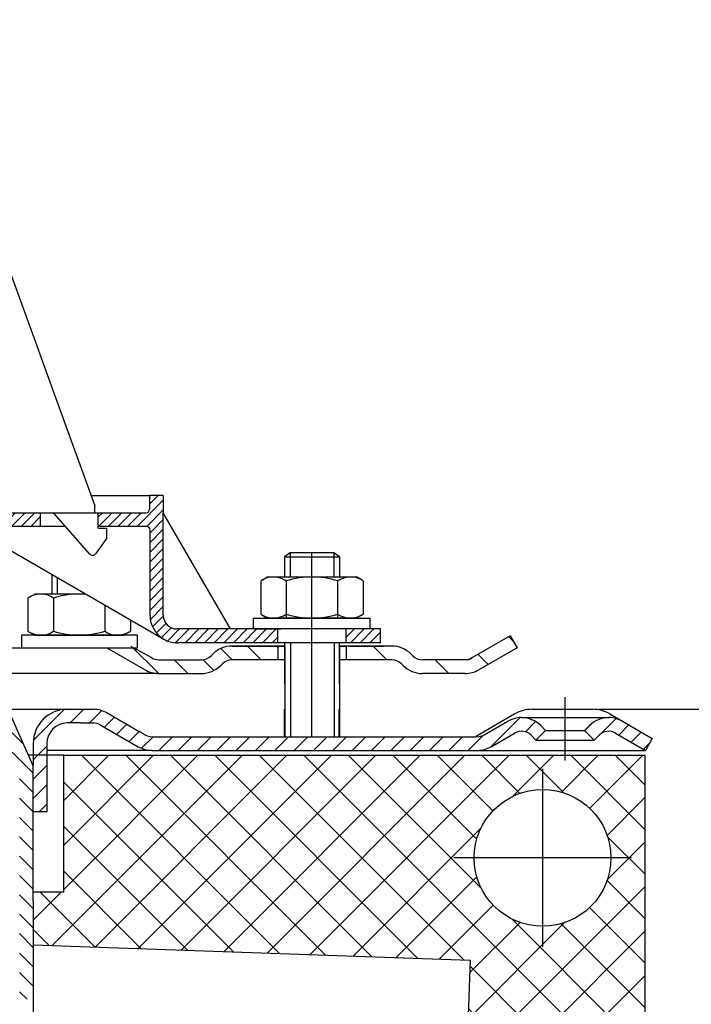
# Model space of a CAD drawing. Extents: x -18889 to -13529, y -8119 to -913.
# Drawn here: x -14182 to -14084, y -6451 to -6307 of the extents above; entities that cross this region are included whole.
import ezdxf

# ---------------------------------------------------------------- set-up
doc = ezdxf.new("R2010")
doc.units = 0
doc.header["$LTSCALE"] = 5
for name, pattern in [('AM_DIN_G_W050', [13.75, 9.75, -1.5, 1, -1.5]), ('AM_DIN_G_W050x2', [6.875, 4.75, -0.875, 0.375, -0.875]), ('STRICHPUNKT', [25.399999999999995, 12.7, -6.349999999999998, 0, -6.349999999999998])]:
    doc.linetypes.add(name, pattern=pattern)
doc.layers.get('0').update_dxf_attribs({"linetype": 'CONTINUOUS'})
doc.layers.get('DEFPOINTS').update_dxf_attribs({"linetype": 'CONTINUOUS'})
for name, color, linetype, lineweight in [('AM_5', 3, 'CONTINUOUS', 25), ('AM_7', 4, 'AM_DIN_G_W050', 25), ('AM_8', 1, 'CONTINUOUS', 25)]:
    doc.layers.add(name, color=color, linetype=linetype, lineweight=lineweight)
doc.layers.add('P-0000', color=7, linetype='CONTINUOUS')
doc.styles.get("Standard").update_dxf_attribs({"font": 'geniso.shx'})
doc.dimstyles.new('AM_DIN$0', dxfattribs={"dimtxt": 3.5, "dimasz": 3.5, "dimexe": 1, "dimexo": 1, "dimgap": 1.5, "dimtad": 1, "dimdsep": 46, "dimtxsty": 'Standard', "dimcen": 0, "dimclrd": 256, "dimclre": 256, "dimclrt": 2, "dimadec": 0, "dimazin": 2, "dimtp": 0.1, "dimtm": 0.1, "dimtfac": 0.71, "dimtdec": 3, "dimtmove": 0, "dimatfit": 3, "dimfxl": 1, "dimlwd": -1, "dimlwe": -1, "dimarcsym": 0})
pattern_1 = [(45, (-14085.18937596347, -6280.402853168815), (-1.414213562373094, 1.414213562373094), [])]
pattern_2 = [(45, (-16848.67745792859, -7531.553102598824), (-0.7071067811865475, 0.7071067811865476), [])]

# ---------------------------------------------------------------- blocks, each defined once
blk = doc.blocks.new('*D842')
at = {"layer": 'AM_5'}
for p, q in [((-14097.57261317014, -6407.80176178301), (-13958.56114700786, -6407.80176178301)), ((-13959.56114700786, -6412.80176178301), (-13959.56114700786, -6527.184669227403)), ((-14024.88407240453, -6532.184669227403), (-13958.56114700786, -6532.184669227403))]:
    blk.add_line(p, q, dxfattribs=at)
at = {"layer": 'AM_5', "ltscale": 50}
for points in [[(-13958.72781367453, -6412.80176178301), (-13960.3944803412, -6412.80176178301), (-13959.56114700786, -6407.80176178301)], [(-13960.3944803412, -6527.184669227403), (-13958.72781367453, -6527.184669227403), (-13959.56114700786, -6532.184669227403)]]:
    blk.add_solid(points, dxfattribs=at)
at = {"layer": 'DEFPOINTS', "color": 0, "ltscale": 50}
for p in [(-14098.57261317014, -6407.80176178301), (-14025.88407240453, -6532.184669227403), (-13959.56114700786, -6532.184669227403)]:
    blk.add_point(p, dxfattribs=at)
at = {"layer": 'AM_5', "color": 2, "ltscale": 50, "insert": (-13966.06114700786, -6471.706172784676), "char_height": 10, "attachment_point": 5, "rotation": 90}
blk.add_mtext('124.4', dxfattribs=at)

msp = doc.modelspace()

# ---------------------------------------------------------------- hatches: boundary and pattern name
at = {"layer": 'AM_8'}
h = msp.add_hatch(dxfattribs=at)
h.set_pattern_fill('_U', color=256, scale=4.599999999999996, angle=45, style=0, double=1, pattern_type=0)
h.set_pattern_definition([(45, (-15963.55292469241, -7180.915229238713), (-3.252691193458116, 3.252691193458118), []), (135, (-15963.55292469241, -7180.915229238713), (-3.252691193458118, -3.252691193458116), [])])
h.paths.add_polyline_path([(-14117.1167406365, -6462.458219554086), (-14090.88407240453, -6463.374284514568), (-14090.88407240453, -6414.51481921044), (-14175.92366864829, -6414.51481921044), (-14175.92366864829, -6434.51481921044), (-14180.42366864829, -6434.51481921044), (-14180.42366864829, -6442.236521116377), (-14116.48854969585, -6444.469184667742)])
edge = h.paths.add_edge_path(flags=16)
edge.add_arc((-14105.88407240453, -6429.51481921044), 9.999999999999773, -168.54084409738232, 180.0000000000007, ccw=False)
edge.add_arc((-14105.88407240453, -6429.51481921044), 9.999999999999783, 180.0000000000007, 191.4591559026176, ccw=False)
at = {"layer": 'P-0000', "linetype": 'Continuous'}
h = msp.add_hatch(dxfattribs=at)
h.set_pattern_fill('_U', color=1, angle=44.99999999999999, style=0, pattern_type=0)
h.set_pattern_definition(pattern_2)
edge = h.paths.add_edge_path()
edge.add_line((-14190.85788654796, -6379.070345819582), (-14179.35788654795, -6379.070345819582))
edge.add_line((-14179.35788654795, -6379.070345819582), (-14179.35788654795, -6381.070345819583))
edge.add_line((-14179.35788654795, -6381.070345819584), (-14189.80386754202, -6381.070345819584))
edge.add_line((-14189.80386754202, -6381.070345819584), (-14195.35788654796, -6381.070345819584))
edge.add_line((-14195.35788654796, -6381.070345819584), (-14195.35788654796, -6379.070345819583))
edge.add_line((-14195.35788654796, -6379.070345819582), (-14193.85788654796, -6379.070345819582))
edge.add_arc((-14193.85788654796, -6378.570345819582), 0.5, -90.00000000000001, 0)
edge.add_line((-14193.35788654796, -6378.570345819582), (-14193.35788654796, -6376.570345819583))
edge.add_line((-14193.35788654796, -6376.570345819584), (-14191.35788654796, -6376.570345819584))
edge.add_line((-14191.35788654796, -6376.570345819584), (-14191.35788654796, -6378.570345819583))
edge.add_arc((-14190.85788654796, -6378.570345819582), 0.5, 180, 270)
h = msp.add_hatch(dxfattribs=at)
h.set_pattern_fill('_U', color=1, angle=44.99999999999999, style=0, pattern_type=0)
h.set_pattern_definition(pattern_2)
edge = h.paths.add_edge_path()
edge.add_line((-14171.35788654795, -6379.070345819582), (-14171.35788654795, -6379.119517402565))
edge.add_line((-14171.35788654795, -6379.119517402565), (-14170.85788654795, -6379.119517402565))
edge.add_line((-14170.85788654795, -6379.119517402565), (-14170.85788654795, -6381.070345819583))
edge.add_line((-14170.85788654795, -6381.070345819584), (-14163.79699537964, -6381.070345819584))
edge.add_arc((-14163.79699537964, -6381.570345819582), 0.5, 0, 90, ccw=False)
edge.add_line((-14163.29699537964, -6381.570345819582), (-14163.29699537964, -6394.064694521154))
edge.add_arc((-14159.29699537964, -6394.064694521154), 4.000000000000068, 180, 270)
edge.add_line((-14159.29699537964, -6398.064694521153), (-14144.60788654796, -6398.064694521153))
edge.add_line((-14144.60788654796, -6398.064694521153), (-14144.60788654796, -6396.064694521153))
edge.add_line((-14144.60788654796, -6396.064694521153), (-14159.35788654795, -6396.064694521153))
edge.add_arc((-14159.35788654795, -6394.064694521154), 1.999999999999999, 180, 270, ccw=False)
edge.add_line((-14161.35788654795, -6394.064694521154), (-14161.35788654795, -6376.570345819584))
edge.add_line((-14161.35788654795, -6376.570345819584), (-14163.35788654795, -6376.570345819584))
edge.add_line((-14163.35788654795, -6376.570345819584), (-14163.35788654795, -6378.570345819583))
edge.add_arc((-14163.85788654795, -6378.570345819582), 0.5, -90, 0, ccw=False)
edge.add_line((-14163.85788654795, -6379.070345819582), (-14171.35788654795, -6379.070345819582))
h = msp.add_hatch(dxfattribs=at)
h.set_pattern_fill('_U', color=1, angle=44.99999999999999, style=0, pattern_type=0)
h.set_pattern_definition([(45, (-14522.70907190427, -6570.408716295374), (-0.7071067811865475, 0.7071067811865476), [])])
h.paths.add_polyline_path([(-14129.60788654796, -6398.064694521153), (-14134.60788654796, -6398.064694521153), (-14134.60788654796, -6396.064694521153), (-14129.60788654796, -6396.064694521153)])
h = msp.add_hatch(dxfattribs=at)
h.set_pattern_fill('_U', color=3, scale=3, angle=44.99999999999999, style=0, pattern_type=0)
h.set_pattern_definition([(135, (-14196.59221577078, -6261.938729026778), (2.121320343559641, 2.121320343559641), [])])
edge = h.paths.add_edge_path()
edge.add_line((-14168.62534378567, -6397.064694521154), (-14163.02726757432, -6400.296745328722))
edge.add_line((-14163.02726757432, -6400.296745328721), (-14162.56316595918, -6400.564694521153))
edge.add_line((-14162.56316595918, -6400.564694521154), (-14162.02726757432, -6400.564694521154))
edge.add_line((-14162.02726757432, -6400.564694521154), (-14155.78219803517, -6400.564694521154))
edge.add_line((-14155.78219803517, -6400.564694521154), (-14154.95377091042, -6400.564694521154))
edge.add_line((-14154.95377091042, -6400.564694521154), (-14154.36798447279, -6399.978908083526))
edge.add_line((-14154.36798447279, -6399.978908083526), (-14154.12534378567, -6399.736267396406))
edge.add_arc((-14151.29691666093, -6402.564694521153), 4.000000000000614, 450, 495.0000000000008, ccw=False)
edge.add_line((-14151.29691666093, -6398.564694521154), (-14144.62534378567, -6398.564694521154))
edge.add_line((-14144.62534378567, -6398.564694521154), (-14144.62534378567, -6400.564694521153))
edge.add_line((-14144.62534378567, -6400.564694521154), (-14151.29691666093, -6400.564694521154))
edge.add_line((-14151.29691666093, -6400.564694521154), (-14152.12534378567, -6400.564694521154))
edge.add_line((-14152.12534378567, -6400.564694521154), (-14152.7111302233, -6401.15048095878))
edge.add_line((-14152.7111302233, -6401.15048095878), (-14152.95377091042, -6401.393121645898))
edge.add_arc((-14155.78219803517, -6398.564694521154), 3.999999999999424, 270, 315.0000000000178, ccw=False)
edge.add_line((-14155.78219803517, -6402.564694521153), (-14162.02726757432, -6402.564694521153))
edge.add_arc((-14162.02726757432, -6398.564694521154), 4, 240.0000000000035, 270, ccw=False)
edge.add_line((-14164.02726757432, -6402.028796136291), (-14169.62534378567, -6398.796745328722))
edge.add_line((-14169.62534378567, -6398.796745328722), (-14168.62534378567, -6397.064694521154))
h = msp.add_hatch(dxfattribs=at)
h.set_pattern_fill('_U', color=3, scale=5, angle=44.99999999999999, style=0, pattern_type=0)
h.set_pattern_definition([(135, (-14196.59221577078, -6261.938729026778), (3.535533905932736, 3.535533905932738), [])])
edge = h.paths.add_edge_path()
edge.add_arc((-14123.46848953618, -6398.564694521154), 2, 224.9999999999649, 270, ccw=False)
edge.add_line((-14124.88270309855, -6399.978908083526), (-14125.12534378567, -6399.736267396406))
edge.add_arc((-14127.95377091042, -6402.564694521153), 4, 404.9999999999991, 449.9999999999739)
edge.add_line((-14127.95377091042, -6398.564694521154), (-14130.39137362364, -6398.564694521154))
edge.add_line((-14130.39137362364, -6398.564694521154), (-14131.8017021525, -6398.564694521154))
edge.add_line((-14131.8017021525, -6398.564694521154), (-14134.62534378567, -6398.564694521154))
edge.add_line((-14134.62534378567, -6398.564694521154), (-14134.62534378567, -6400.564694521153))
edge.add_line((-14134.62534378567, -6400.564694521154), (-14127.95377091042, -6400.564694521154))
edge.add_line((-14127.95377091042, -6400.564694521154), (-14127.12534378567, -6400.564694521154))
edge.add_line((-14127.12534378567, -6400.564694521154), (-14126.53955734805, -6401.15048095878))
edge.add_line((-14126.53955734805, -6401.15048095878), (-14126.29691666092, -6401.393121645898))
edge.add_arc((-14123.46848953618, -6398.564694521154), 4, 224.9999999999821, 270)
edge.add_line((-14123.46848953618, -6402.564694521153), (-14117.22341999703, -6402.564694521153))
edge.add_arc((-14117.22341999703, -6398.564694521154), 4.000000000000401, 270, 299.9999999999967)
edge.add_line((-14115.22341999703, -6402.028796136291), (-14109.62534378567, -6398.796745328722))
edge.add_line((-14109.62534378567, -6398.796745328722), (-14110.62534378567, -6397.064694521154))
edge.add_line((-14110.62534378567, -6397.064694521154), (-14116.22341999703, -6400.296745328722))
edge.add_arc((-14117.22341999703, -6398.564694521154), 1.999999999999425, 270, 300.00000000000955, ccw=False)
edge.add_line((-14117.22341999703, -6400.564694521154), (-14123.46848953618, -6400.564694521154))
h = msp.add_hatch(dxfattribs=at)
h.set_pattern_fill('_U', color=3, scale=2, angle=135, style=0, pattern_type=0)
h.set_pattern_definition([(135, (-14085.18937596347, -6280.402853168815), (-1.414213562373094, -1.414213562373094), [])])
h.paths.add_polyline_path([(-14180.38407240453, -6450.186959788275), (-14182.38407240453, -6450.167076564848), (-14182.38407240453, -6416.476363777823), (-14185.88407240453, -6408.615235069163), (-14184.05698148924, -6407.80176178301), (-14180.38407240453, -6416.051250654486)])
h = msp.add_hatch(dxfattribs=at)
h.set_pattern_fill('_U', color=3, scale=2, angle=45, style=0, pattern_type=0)
h.set_pattern_definition(pattern_1)
edge = h.paths.add_edge_path()
edge.add_line((-14178.38407240453, -6412.80176178301), (-14178.38407240453, -6413.80176178301))
edge.add_line((-14178.38407240453, -6413.80176178301), (-14178.38407240453, -6422.80176178301))
edge.add_line((-14178.38407240453, -6422.80176178301), (-14180.38407240453, -6422.80176178301))
edge.add_line((-14180.38407240453, -6422.80176178301), (-14180.38407240453, -6412.80176178301))
edge.add_arc((-14175.38407240453, -6412.80176178301), 5, 90.00000000000102, 180, ccw=False)
edge.add_line((-14175.38407240453, -6407.80176178301), (-14171.56235913229, -6407.80176178301))
edge.add_arc((-14171.56235913229, -6411.80176178301), 4.000000000000389, 60.00000000000318, 90, ccw=False)
edge.add_line((-14169.56235913229, -6408.337660167871), (-14164.88617152164, -6411.037458343663))
edge.add_line((-14164.88617152164, -6411.037458343664), (-14164.02646074743, -6411.533812590578))
edge.add_arc((-14163.02646074743, -6409.80176178301), 1.999999999999324, 239.9999999999888, 270)
edge.add_line((-14163.02646074743, -6411.80176178301), (-14143.59056236257, -6411.80176178301))
edge.add_line((-14143.59056236257, -6411.80176178301), (-14115.41235913229, -6411.80176178301))
edge.add_line((-14115.41235913229, -6411.80176178301), (-14114.41235913229, -6411.533812590578))
edge.add_line((-14114.41235913229, -6411.533812590577), (-14110.97510412266, -6409.549312485494))
edge.add_arc((-14108.97510412266, -6413.01341410063), 4, 90, 120.00000000001049, ccw=False)
edge.add_arc((-14108.97510412266, -6413.01341410063), 4.000000000000635, 44.999999999998806, 90, ccw=False)
edge.add_line((-14106.14667699791, -6410.184986975884), (-14105.44411575316, -6410.887548220637))
edge.add_line((-14105.44411575316, -6410.887548220636), (-14106.85832931553, -6412.301761783009))
edge.add_line((-14106.85832931553, -6412.30176178301), (-14107.56089056029, -6411.599200538258))
edge.add_arc((-14108.97510412266, -6413.01341410063), 2.000000000000285, 44.99999999999576, 120.0000000000099)
edge.add_line((-14109.97510412266, -6411.281363293062), (-14113.41235913229, -6413.265863398147))
edge.add_arc((-14115.41235913229, -6409.80176178301), 4, 270, 299.9999999999983, ccw=False)
edge.add_line((-14115.41235913229, -6413.80176178301), (-14163.02646074743, -6413.80176178301))
edge.add_arc((-14163.02646074743, -6409.80176178301), 4.000000000000205, 240.0000000000017, 270, ccw=False)
edge.add_line((-14165.02646074743, -6413.265863398147), (-14170.56235913229, -6410.069710975439))
edge.add_arc((-14171.56235913229, -6411.80176178301), 2.000000000001048, 60.00000000001737, 90)
edge.add_line((-14171.56235913229, -6409.80176178301), (-14173.44628093505, -6409.80176178301))
edge.add_line((-14173.44628093505, -6409.80176178301), (-14175.38407240453, -6409.80176178301))
edge.add_arc((-14175.38407240453, -6412.80176178301), 3, 90, 180)
h = msp.add_hatch(dxfattribs=at)
h.set_pattern_fill('_U', color=3, scale=2, angle=45, style=0, pattern_type=0)
h.set_pattern_definition(pattern_1)
edge = h.paths.add_edge_path()
edge.add_line((-14089.84056236257, -6412.069710975439), (-14090.84056236257, -6413.801761783009))
edge.add_line((-14090.84056236257, -6413.80176178301), (-14095.20602060248, -6411.281363293063))
edge.add_arc((-14096.20602060248, -6413.01341410063), 1.999999999999401, 59.99999999999009, 135.0000000000022)
edge.add_line((-14097.62023416485, -6411.599200538258), (-14098.3227954096, -6412.30176178301))
edge.add_line((-14098.3227954096, -6412.30176178301), (-14099.73700897198, -6410.887548220637))
edge.add_line((-14099.73700897198, -6410.887548220636), (-14099.03444772722, -6410.184986975883))
edge.add_arc((-14096.20602060248, -6413.01341410063), 4, 90, 135.0000000000013, ccw=False)
edge.add_arc((-14096.20602060248, -6413.01341410063), 3.999999999998728, 59.99999999998931, 90, ccw=False)
edge.add_line((-14094.20602060248, -6409.549312485494), (-14089.84056236257, -6412.069710975439))

# ---------------------------------------------------------------- linework, layer by layer
for p, q in [((-14110.62534378567, -6397.064694521154), (-14109.62534378567, -6398.796745328722)), ((-14163.02726757432, -6400.296745328722), (-14165.68783351129, -6398.796745328722)), ((-14143.56880734158, -6398.564694521154), (-14143.56880734158, -6411.80176178301)), ((-14135.60788654796, -6404.064694521156), (-14135.60788654796, -6398.064694521153)), ((-14135.56880734158, -6398.564694521154), (-14135.56880734158, -6411.80176178301))]:
    msp.add_line(p, q)
msp.add_arc((-14159.46208875121, -6394.680831371848), 3.387888078812326, 237.2068436405013, 272.7931563595292)
at = {"layer": 'AM_7', "linetype": 'AM_DIN_G_W050x2'}
msp.add_line((-14139.60788654796, -6411.80176178301), (-14139.60788654796, -6384.917413081441), dxfattribs=at)
at = {"layer": 'P-0000', "color": 7, "linetype": 'Continuous'}
for p, q in [((-14197.21158217697, -6307.015275682657), (-14179.91021613697, -6354.550388203276)), ((-14179.91021613697, -6354.550388203276), (-14178.93142692069, -6357.239589473425)), ((-14178.93142692069, -6357.239589473425), (-14171.35788654795, -6378.047720632841)), ((-14171.89560700483, -6376.570345819584), (-14163.35788654795, -6376.570345819584)), ((-14161.35788654795, -6376.570345819584), (-14163.35788654795, -6376.570345819584)), ((-14163.35788654795, -6376.570345819584), (-14163.35788654795, -6378.570345819582)), ((-14161.35788654795, -6376.570345819584), (-14161.35788654795, -6379.070345819582)), ((-14190.85788654796, -6379.070345819582), (-14179.35788654795, -6379.070345819582)), ((-14177.35788654795, -6379.119517402565), (-14185.58218353309, -6379.119517402565)), ((-14179.35788654795, -6379.070345819582), (-14171.35788654795, -6379.070345819582)), ((-14179.35788654795, -6379.070345819582), (-14179.35788654795, -6381.070345819584)), ((-14172.1341168145, -6385.076085171358), (-14177.35788654795, -6379.119517402565)), ((-14173.84812631623, -6379.070345819582), (-14172.84812631623, -6379.070345819582)), ((-14173.84812631623, -6379.070345819582), (-14172.84812631623, -6379.070345819582)), ((-14171.35788654795, -6379.119517402565), (-14171.35788654795, -6378.047720632841)), ((-14171.35788654795, -6379.119517402565), (-14171.35788654795, -6378.047720632841)), ((-14171.35788654795, -6379.070345819582), (-14163.85788654795, -6379.070345819582)), ((-14170.85788654795, -6379.119517402565), (-14171.35788654795, -6379.119517402565)), ((-14170.85788654795, -6381.319517402567), (-14170.85788654795, -6379.119517402565)), ((-14161.35788654795, -6394.064694521154), (-14161.35788654795, -6379.070345819582)), ((-14151.5461947504, -6396.064694521153), (-14161.35788654795, -6379.070345819582)), ((-14189.80386754202, -6381.070345819584), (-14161.29699537964, -6397.528796136291)), ((-14179.35788654795, -6381.070345819584), (-14189.80386754202, -6381.070345819584)), ((-14175.64705594289, -6381.070345819584), (-14179.35788654795, -6381.070345819584)), ((-14163.79699537964, -6381.070345819584), (-14170.85788654795, -6381.070345819584)), ((-14170.85788654795, -6381.319517402567), (-14169.65788654795, -6381.319517402567)), ((-14169.65788654795, -6381.319517402567), (-14169.65788654795, -6382.819517402566)), ((-14163.29699537964, -6394.064694521154), (-14163.29699537964, -6381.570345819582)), ((-14169.65788654795, -6382.819517402566), (-14171.21671374002, -6385.017059173766)), ((-14171.70609354211, -6385.269917402566), (-14171.70631996405, -6385.269917402566)), ((-14142.80788654796, -6384.917413081441), (-14143.60788654796, -6385.517413081441)), ((-14143.60788654796, -6385.517413081441), (-14143.60788654796, -6388.464694521153)), ((-14143.60788654796, -6385.517413081441), (-14142.80788654796, -6385.517413081441)), ((-14139.60788654796, -6384.917413081441), (-14142.80788654796, -6384.917413081441)), ((-14142.80788654796, -6385.517413081441), (-14136.40788654796, -6385.517413081441)), ((-14136.40788654796, -6384.917413081441), (-14139.60788654796, -6384.917413081441)), ((-14135.60788654796, -6385.517413081441), (-14136.40788654796, -6384.917413081441)), ((-14136.40788654796, -6385.517413081441), (-14135.60788654796, -6385.517413081441)), ((-14135.60788654796, -6385.517413081441), (-14135.60788654796, -6388.464694521153)), ((-14177.65927978829, -6388.082026828392), (-14177.65927978829, -6390.964694521157)), ((-14147.11344004742, -6389.045251104755), (-14147.11344004742, -6392.577755329247)), ((-14146.86676845877, -6388.89183808679), (-14146.10788654796, -6388.464694521153)), ((-14146.10788654796, -6388.464694521153), (-14143.60788654796, -6388.464694521153)), ((-14143.60788654796, -6388.464694521153), (-14136.40788654796, -6388.464694521153)), ((-14143.36066329769, -6389.045251104755), (-14143.36066329769, -6394.464694521154)), ((-14136.40788654796, -6388.464694521153), (-14135.60788654796, -6388.464694521153)), ((-14135.85510979823, -6389.045251104755), (-14135.85510979823, -6394.464694521154)), ((-14135.60788654796, -6388.464694521153), (-14133.10788654796, -6388.464694521153)), ((-14132.34900463715, -6388.89183808679), (-14133.10788654796, -6388.464694521153)), ((-14132.10233304849, -6389.045251104755), (-14132.10233304849, -6392.577755329247)), ((-14181.16483328776, -6391.545251104758), (-14181.16483328776, -6395.077755329249)), ((-14180.9181616991, -6391.391838086792), (-14180.1592797883, -6390.964694521157)), ((-14177.65927978829, -6390.964694521157), (-14180.1592797883, -6390.964694521157)), ((-14176.8592797883, -6390.964694521157), (-14177.65927978829, -6390.964694521157)), ((-14177.41205653803, -6391.545251104758), (-14177.41205653803, -6395.077755329249)), ((-14172.6663528831, -6390.964694521157), (-14176.8592797883, -6390.964694521157)), ((-14169.90650303856, -6392.558094571818), (-14169.90650303856, -6395.077755329249)), ((-14147.11344004742, -6392.577755329247), (-14147.11344004742, -6393.884137937554)), ((-14132.10233304849, -6392.577755329247), (-14132.10233304849, -6393.884137937554)), ((-14166.15372628883, -6394.724761238485), (-14166.15372628883, -6395.077755329249)), ((-14148.16218843454, -6394.464694521154), (-14131.16218843454, -6394.464694521154)), ((-14148.16218843454, -6394.564694521155), (-14148.16218843454, -6394.464694521154)), ((-14148.16218843454, -6396.064694521153), (-14148.16218843454, -6394.564694521155)), ((-14146.86676845877, -6394.037550955521), (-14146.10788654796, -6394.464694521154)), ((-14133.10788654796, -6394.464694521154), (-14146.10788654796, -6394.464694521154)), ((-14132.34900463715, -6394.037550955521), (-14133.10788654796, -6394.464694521154)), ((-14131.16218843454, -6394.464694521154), (-14131.16218843454, -6394.564694521155)), ((-14131.16218843454, -6394.564694521155), (-14131.16218843454, -6396.064694521153)), ((-14181.16483328776, -6395.077755329249), (-14181.16483328776, -6396.384137937556)), ((-14177.41205653803, -6395.077755329249), (-14177.41205653803, -6396.384137937556)), ((-14169.90650303856, -6395.077755329249), (-14169.90650303856, -6396.384137937556)), ((-14166.15372628883, -6395.077755329249), (-14166.15372628883, -6396.384137937556)), ((-14151.5461947504, -6396.064694521153), (-14159.35788654795, -6396.064694521153)), ((-14144.60788654796, -6396.064694521153), (-14151.5461947504, -6396.064694521153)), ((-14148.16218843454, -6396.064694521153), (-14144.10788654796, -6396.064694521153)), ((-14134.60788654796, -6396.064694521153), (-14144.60788654796, -6396.064694521153)), ((-14134.60788654796, -6396.064694521153), (-14144.60788654796, -6396.064694521153)), ((-14144.60788654796, -6398.064694521153), (-14144.60788654796, -6396.064694521153)), ((-14131.16218843454, -6396.064694521153), (-14135.60788654796, -6396.064694521153)), ((-14129.60788654796, -6396.064694521153), (-14134.60788654796, -6396.064694521153)), ((-14134.60788654796, -6398.064694521153), (-14134.60788654796, -6396.064694521153)), ((-14129.60788654796, -6398.064694521153), (-14129.60788654796, -6396.064694521153)), ((-14182.10497790172, -6396.964694521157), (-14182.10497790172, -6397.064694521157)), ((-14165.10497790172, -6396.964694521157), (-14182.10497790172, -6396.964694521157)), ((-14182.10497790172, -6397.064694521157), (-14182.10497790172, -6398.796745328721)), ((-14180.9181616991, -6396.537550955522), (-14180.1592797883, -6396.964694521157)), ((-14180.1592797883, -6396.964694521157), (-14167.1592797883, -6396.964694521157)), ((-14166.40039787749, -6396.537550955522), (-14167.1592797883, -6396.964694521157)), ((-14165.10497790172, -6397.064694521157), (-14165.10497790172, -6396.964694521157)), ((-14165.10497790172, -6398.796745328722), (-14165.10497790172, -6397.064694521157)), ((-14110.62534378567, -6397.064694521154), (-14116.22341999703, -6400.296745328721)), ((-14219.38407240453, -6398.796745328721), (-14165.10497790172, -6398.796745328721)), ((-14169.62534378567, -6398.796745328722), (-14164.02726757432, -6402.028796136291)), ((-14144.60788654796, -6398.064694521153), (-14159.29699537964, -6398.064694521153)), ((-14144.62534378567, -6398.564694521154), (-14151.29691666093, -6398.564694521154)), ((-14151.29691666093, -6398.564694521154), (-14144.62534378567, -6398.564694521154)), ((-14149.62534378567, -6398.564694521154), (-14144.62534378567, -6398.564694521154)), ((-14144.62534378567, -6398.564694521154), (-14148.17964567225, -6398.564694521154)), ((-14144.62534378567, -6398.564694521154), (-14144.62534378567, -6400.564694521154)), ((-14143.62534378567, -6398.564694521154), (-14144.62534378567, -6398.564694521154)), ((-14144.62534378567, -6398.564694521154), (-14143.62534378567, -6398.564694521154)), ((-14143.62534378567, -6398.564694521154), (-14144.62534378567, -6398.564694521154)), ((-14144.62534378567, -6398.564694521154), (-14144.12534378567, -6398.56469452115)), ((-14134.60788654796, -6398.064694521153), (-14144.60788654796, -6398.064694521153)), ((-14143.60788654796, -6398.064694521153), (-14144.10788654796, -6398.064694521153)), ((-14143.60788654796, -6398.064694521153), (-14143.60788654796, -6404.064694521156)), ((-14142.80788654796, -6398.064694521153), (-14143.60788654796, -6398.064694521153)), ((-14143.56880734158, -6398.564694521154), (-14143.56880734158, -6405.770614426098)), ((-14136.40788654796, -6398.064694521153), (-14142.80788654796, -6398.064694521153)), ((-14135.60788654796, -6398.064694521153), (-14136.40788654796, -6398.064694521153)), ((-14134.62534378567, -6398.564694521154), (-14135.62534378567, -6398.564694521154)), ((-14131.17964567225, -6398.564694521154), (-14135.62534378567, -6398.564694521154)), ((-14135.62534378567, -6398.564694521154), (-14134.62534378567, -6398.564694521154)), ((-14135.56880734158, -6398.564694521154), (-14135.56880734158, -6406.809106126403)), ((-14131.8017021525, -6398.564694521154), (-14134.62534378567, -6398.564694521154)), ((-14134.62534378567, -6398.564694521154), (-14134.62534378567, -6400.564694521154)), ((-14131.8017021525, -6398.564694521154), (-14134.62534378567, -6398.564694521154)), ((-14129.60788654796, -6398.064694521153), (-14134.60788654796, -6398.064694521153)), ((-14134.12534378567, -6398.56469452115), (-14129.12534378567, -6398.56469452115)), ((-14130.39137362364, -6398.564694521154), (-14131.8017021525, -6398.564694521154)), ((-14130.39137362364, -6398.564694521154), (-14131.8017021525, -6398.564694521154)), ((-14127.95377091042, -6398.564694521154), (-14130.39137362364, -6398.564694521154)), ((-14127.95377091042, -6398.564694521154), (-14130.39137362364, -6398.564694521154)), ((-14109.62534378567, -6398.796745328722), (-14115.22341999703, -6402.028796136291)), ((-14162.02726757432, -6400.564694521154), (-14155.78219803517, -6400.564694521154)), ((-14154.12534378567, -6399.736267396406), (-14154.36798447279, -6399.978908083526)), ((-14143.62534378567, -6400.564694521154), (-14151.29691666093, -6400.564694521154)), ((-14127.95377091042, -6400.564694521154), (-14135.56880734158, -6400.564694521154)), ((-14125.12534378567, -6399.736267396406), (-14124.88270309855, -6399.978908083526)), ((-14117.22341999703, -6400.564694521154), (-14123.46848953618, -6400.564694521154)), ((-14152.7111302233, -6401.15048095878), (-14152.95377091042, -6401.393121645898)), ((-14126.53955734805, -6401.15048095878), (-14126.29691666092, -6401.393121645898)), ((-14162.02726757432, -6402.564694521153), (-14292.38407240453, -6402.564694521153)), ((-14162.02726757432, -6402.564694521153), (-14155.78219803517, -6402.564694521153)), ((-14162.02726757432, -6402.564694521153), (-14155.78219803517, -6402.564694521153)), ((-14161.99248615121, -6402.564694521153), (-14155.74741661206, -6402.564694521153)), ((-14117.22341999702, -6402.564694521154), (-14123.46848953618, -6402.564694521153)), ((-14117.22341999703, -6402.564694521153), (-14123.46848953618, -6402.564694521153)), ((-14117.22341999703, -6402.564694521153), (-14123.46848953618, -6402.564694521153)), ((-14117.22341999703, -6402.564694521153), (-14123.46848953618, -6402.564694521153)), ((-14182.32905769693, -6411.682742163037), (-14184.05698148924, -6407.80176178301)), ((-14184.05698148924, -6407.80176178301), (-14171.56235913229, -6407.80176178301)), ((-14182.32905769693, -6411.682742163037), (-14184.05698148924, -6407.80176178301)), ((-14175.38407240453, -6407.80176178301), (-14171.56235913229, -6407.80176178301)), ((-14143.63407240453, -6411.80176178301), (-14143.63407240453, -6407.80176178301)), ((-14135.63407240453, -6411.80176178301), (-14135.63407240453, -6407.80176178301)), ((-14107.42261317014, -6407.80176178301), (-14098.57261317014, -6407.80176178301)), ((-14169.56235913229, -6408.337660167871), (-14164.88617152164, -6411.037458343664)), ((-14169.56235913229, -6408.337660167871), (-14164.88617152164, -6411.037458343664)), ((-14109.92261317014, -6408.471634764088), (-14115.69056236257, -6411.80176178301)), ((-14108.97510412266, -6409.01341410063), (-14096.20602060248, -6409.01341410063)), ((-14096.07261317014, -6408.471634764088), (-14094.20602060248, -6409.549312485494)), ((-14173.44628093505, -6409.80176178301), (-14175.38407240453, -6409.80176178301)), ((-14173.44628093505, -6409.80176178301), (-14171.56235913229, -6409.80176178301)), ((-14173.44628093505, -6409.80176178301), (-14171.56235913229, -6409.80176178301)), ((-14170.56235913229, -6410.069710975439), (-14165.02646074743, -6413.265863398147)), ((-14170.56235913229, -6410.069710975439), (-14165.02646074743, -6413.265863398147)), ((-14114.41235913229, -6411.533812590577), (-14110.97510412266, -6409.549312485494)), ((-14106.14667699791, -6410.184986975884), (-14105.44411575316, -6410.887548220636)), ((-14099.73700897198, -6410.887548220636), (-14099.03444772722, -6410.184986975884)), ((-14181.55789899299, -6413.414792970605), (-14182.32905769693, -6411.682742163037)), ((-14181.55789899299, -6413.414792970605), (-14182.32905769693, -6411.682742163037)), ((-14164.88617152164, -6411.037458343664), (-14164.26289853989, -6411.397305167457)), ((-14164.88617152164, -6411.037458343664), (-14164.26289853989, -6411.397305167457)), ((-14164.26289853989, -6411.397305167457), (-14164.13130439733, -6411.473281081085)), ((-14164.26289853989, -6411.397305167457), (-14164.13130439733, -6411.473281081085)), ((-14164.13130439733, -6411.473281081085), (-14164.02646074743, -6411.533812590577)), ((-14164.13130439733, -6411.473281081085), (-14164.02646074743, -6411.533812590577)), ((-14163.02646074743, -6411.80176178301), (-14143.59056236257, -6411.80176178301)), ((-14143.63407240453, -6411.80176178301), (-14142.83407240453, -6411.80176178301)), ((-14143.59056236257, -6411.80176178301), (-14115.69056236257, -6411.80176178301)), ((-14142.83407240453, -6411.80176178301), (-14136.43407240453, -6411.80176178301)), ((-14136.43407240453, -6411.80176178301), (-14135.63407240453, -6411.80176178301)), ((-14115.41235913229, -6411.80176178301), (-14115.69056236257, -6411.80176178301)), ((-14113.41235913229, -6413.265863398147), (-14109.97510412266, -6411.281363293062)), ((-14107.56089056029, -6411.599200538258), (-14106.85832931553, -6412.30176178301)), ((-14105.44411575316, -6410.887548220636), (-14106.85832931553, -6412.30176178301)), ((-14105.44411575316, -6410.887548220636), (-14099.73700897198, -6410.887548220636)), ((-14098.3227954096, -6412.30176178301), (-14099.73700897198, -6410.887548220636)), ((-14098.3227954096, -6412.30176178301), (-14097.62023416485, -6411.599200538258)), ((-14095.20602060248, -6411.281363293062), (-14090.84056236257, -6413.80176178301)), ((-14095.20602060248, -6411.281363293062), (-14090.84056236257, -6413.80176178301)), ((-14089.84056236257, -6412.069710975439), (-14090.84056236257, -6413.80176178301)), ((-14180.38407240453, -6416.051250654486), (-14181.55789899299, -6413.414792970605)), ((-14180.38407240453, -6416.051250654486), (-14181.55789899299, -6413.414792970605)), ((-14180.38407240453, -6412.80176178301), (-14180.38407240453, -6416.051250654486)), ((-14178.38407240453, -6412.80176178301), (-14178.38407240453, -6413.80176178301)), ((-14106.85832931553, -6412.30176178301), (-14098.3227954096, -6412.30176178301)), ((-14175.92366864829, -6414.51481921044), (-14181.06813575643, -6414.51481921044)), ((-14178.38407240453, -6413.80176178301), (-14178.38407240453, -6422.80176178301)), ((-14163.02646074743, -6413.80176178301), (-14178.38407240453, -6413.80176178301)), ((-14175.92366864829, -6414.51481921044), (-14090.88407240453, -6414.51481921044)), ((-14175.92366864829, -6434.51481921044), (-14175.92366864829, -6414.51481921044)), ((-14163.02646074743, -6413.80176178301), (-14115.41235913229, -6413.80176178301)), ((-14115.41235913229, -6413.80176178301), (-14090.84056236257, -6413.80176178301)), ((-14090.88407240453, -6463.374284514568), (-14090.88407240453, -6414.51481921044)), ((-14090.84447616077, -6413.80176178301), (-14090.84056236257, -6413.80176178301)), ((-14180.38407240453, -6416.598393461467), (-14180.38407240453, -6416.051250654486)), ((-14180.38407240453, -6416.598393461467), (-14180.38407240453, -6416.051250654486)), ((-14180.38407240453, -6416.598393461467), (-14180.38407240453, -6416.051250654486)), ((-14180.38407240453, -6416.598393461467), (-14180.38407240453, -6416.051250654486)), ((-14180.38407240453, -6421.598393461467), (-14180.38407240453, -6416.598393461467)), ((-14180.38407240453, -6421.598393461467), (-14180.38407240453, -6416.598393461467)), ((-14180.38407240453, -6424.801761783009), (-14180.38407240453, -6421.598393461467)), ((-14180.38407240453, -6422.80176178301), (-14180.38407240453, -6421.598393461467)), ((-14180.38407240453, -6424.801761783009), (-14180.38407240453, -6422.80176178301)), ((-14178.38407240453, -6422.80176178301), (-14180.38407240453, -6422.80176178301)), ((-14180.38407240453, -6431.598393461467), (-14180.38407240453, -6424.801761783009)), ((-14180.38407240453, -6431.598393461467), (-14180.38407240453, -6424.801761783009)), ((-14180.38407240453, -6435.801761783008), (-14180.38407240453, -6431.598393461467)), ((-14180.38407240452, -6435.801761783008), (-14180.38407240452, -6433.80176178301)), ((-14175.92366864829, -6434.51481921044), (-14180.42366864829, -6434.51481921044)), ((-14180.38407240453, -6435.801761783008), (-14180.38407240453, -6439.050144990205)), ((-14180.38407240452, -6435.801761783008), (-14180.38407240452, -6439.583019527836)), ((-14180.38407240453, -6439.050144990205), (-14180.38407240453, -6450.186959788275)), ((-14180.42366864829, -6442.236521116377), (-14116.48854969585, -6444.469184667742)), ((-14116.48854969585, -6444.469184667742), (-14116.81676207406, -6453.867957460579)), ((-14180.38407240453, -6450.186959788275), (-14180.38407240453, -6458.247656556459))]:
    msp.add_line(p, q, dxfattribs=at)
at = {"layer": 'P-0000', "color": 3, "linetype": 'Continuous'}
for p, q in [((-14142.80788654796, -6384.917413081441), (-14142.80788654796, -6388.464694521153)), ((-14142.80788654796, -6384.917413081441), (-14142.80788654796, -6385.517413081441)), ((-14136.40788654796, -6384.917413081441), (-14136.40788654796, -6388.464694521153)), ((-14136.40788654796, -6384.917413081441), (-14136.40788654796, -6385.517413081441)), ((-14176.8592797883, -6388.543907043746), (-14176.8592797883, -6390.964694521157)), ((-14142.75135010387, -6398.064694521153), (-14142.75135010387, -6411.80176178301)), ((-14136.35135010387, -6398.064694521153), (-14136.35135010387, -6411.80176178301)), ((-14116.68752161216, -6400.564694521154), (-14117.22341999703, -6400.564694521154)), ((-14116.22341999703, -6400.296745328721), (-14116.68752161216, -6400.564694521154)), ((-14094.20602060248, -6409.549312485494), (-14089.84056236257, -6412.069710975439)), ((-14164.26289853989, -6411.397305167457), (-14164.88617152164, -6411.037458343664)), ((-14164.26289853989, -6411.397305167457), (-14164.88617152164, -6411.037458343664)), ((-14164.13130439733, -6411.473281081085), (-14164.26289853989, -6411.397305167457)), ((-14164.13130439733, -6411.473281081085), (-14164.26289853989, -6411.397305167457))]:
    msp.add_line(p, q, dxfattribs=at)
at = {"layer": 'P-0000', "color": 3, "linetype": 'STRICHPUNKT'}
for p, q in [((-14139.60788654796, -6388.464694521153), (-14139.60788654796, -6384.917413081441)), ((-14139.60788654796, -6401.091806005908), (-14139.60788654796, -6394.091806005908)), ((-14102.59056236257, -6415.30176178301), (-14102.59056236257, -6406.013414100631)), ((-14105.88407240453, -6416.51481921044), (-14105.88407240453, -6442.51481921044)), ((-14092.88407240453, -6429.51481921044), (-14118.88407240453, -6429.51481921044))]:
    msp.add_line(p, q, dxfattribs=at)
at = {"layer": 'P-0000', "color": 7, "linetype": 'Continuous'}
msp.add_circle((-14105.88407240453, -6429.51481921044), 10, dxfattribs=at)
for centre, radius, start, end in [((-14163.85788654795, -6378.570345819582), 0.5, 270, 0), ((-14163.79699537964, -6381.570345819582), 0.5, 0, 90), ((-14171.70631996405, -6384.700917402565), 0.5689999999999894, 221.2500000000017, 270), ((-14171.70609354211, -6384.669917402565), 0.6000000000000228, 270, 324.6500000000127), ((-14145.23705167256, -6391.787264094106), 3.322569572950149, 119.3733793948356, 124.3842474680744), ((-14145.23705167256, -6391.787264094106), 3.322569572949888, 55.61575253192557, 119.3733793948356), ((-14139.60788654796, -6400.884137937554), 12.41944341639904, 72.41204622603635, 107.5879537739637), ((-14133.97872142336, -6391.787264094106), 3.322569572949122, 60.62662060516445, 124.3842474679883), ((-14133.97872142336, -6391.787264094106), 3.322569572949884, 55.61575253192557, 60.62662060516445), ((-14179.2884449129, -6394.287264094107), 3.322569572949884, 119.3733793948356, 124.3842474680744), ((-14179.2884449129, -6394.287264094107), 3.322569572949122, 55.61575253201172, 119.3733793948356), ((-14173.6592797883, -6403.384137937556), 12.41944341639904, 85.04168193075382, 107.5879537739637), ((-14159.29699537964, -6394.064694521154), 4, 180, 239.9999999999892), ((-14159.35788654795, -6394.064694521154), 2, 180, 270), ((-14145.23705167256, -6391.142124948205), 3.322569572949876, 235.6157525319253, 240.6266206051643), ((-14145.23705167256, -6391.142124948205), 3.322569572950221, 240.6266206051643, 304.3842474680744), ((-14139.60788654796, -6382.045251104756), 12.41944341639904, 252.4120462260363, 287.5879537739636), ((-14133.97872142336, -6391.142124948205), 3.322569572949872, 235.6157525319253, 299.3733793948355), ((-14133.97872142336, -6391.142124948205), 3.322569572950221, 299.3733793948355, 304.3842474680744), ((-14179.2884449129, -6393.642124948207), 3.322569572950221, 235.6157525319253, 240.6266206051643), ((-14179.2884449129, -6393.642124948207), 3.322569572949872, 240.6266206051643, 304.3842474679882), ((-14173.6592797883, -6384.545251104758), 12.41944341639904, 252.4120462260363, 287.5879537739636), ((-14168.0301146637, -6393.642124948207), 3.322569572950221, 235.6157525319253, 299.3733793948355), ((-14168.0301146637, -6393.642124948207), 3.322569572949876, 299.3733793948355, 304.3842474680744), ((-14151.29691666093, -6402.564694521153), 4.000000000000614, 90, 134.9999999999998), ((-14127.95377091042, -6402.564694521153), 4, 45.00000000000022, 90), ((-14162.02726757432, -6398.564694521154), 2, 239.9999999999892, 270), ((-14155.78219803517, -6398.564694521154), 2.000000000000397, 270, 314.9999999999997), ((-14151.29691666093, -6402.564694521153), 2.000000000000311, 90, 134.9999999999998), ((-14127.95377091042, -6402.564694521153), 2, 45.00000000000022, 90), ((-14123.46848953618, -6398.564694521154), 2, 225.0000000000001, 270), ((-14117.22341999703, -6398.564694521154), 1.999999999999425, 270, 300.0000000000107), ((-14162.02726757432, -6398.564694521154), 4, 239.9999999999892, 270), ((-14155.78219803517, -6398.564694521154), 3.999999999999424, 270, 314.9999999999997), ((-14123.46848953618, -6398.564694521154), 4, 225.0000000000001, 270), ((-14117.22341999703, -6398.564694521154), 4.000000000000401, 270, 300.0000000000107), ((-14175.38407240453, -6412.80176178301), 5, 90, 180), ((-14171.56235913229, -6411.80176178301), 4.000000000000389, 59.99999999998928, 90), ((-14171.56235913229, -6411.80176178301), 4.000000000000389, 59.99999999998928, 90), ((-14107.42261317014, -6412.80176178301), 5, 90, 120.0000000000108), ((-14098.57261317014, -6412.80176178301), 5.000000000000087, 59.99999999998928, 90), ((-14108.97510412266, -6413.01341410063), 4, 90, 120.0000000000108), ((-14108.97510412266, -6413.01341410063), 4.000000000000635, 45.00000000000022, 90), ((-14096.20602060248, -6413.01341410063), 4, 90, 134.9999999999998), ((-14096.20602060248, -6413.01341410063), 3.999999999998728, 59.99999999998928, 90), ((-14175.38407240453, -6412.80176178301), 3, 90, 180), ((-14171.56235913229, -6411.80176178301), 2.000000000001048, 60.00000000001615, 90), ((-14171.56235913229, -6411.80176178301), 2.000000000001048, 60.00000000001615, 90), ((-14163.02646074743, -6409.80176178301), 1.999999999999324, 239.9999999999892, 270), ((-14163.02646074743, -6409.80176178301), 1.999999999999324, 239.9999999999892, 270), ((-14115.41235913229, -6409.80176178301), 2, 270, 300.0000000000107), ((-14108.97510412266, -6413.01341410063), 2.000000000000285, 45.00000000000022, 120.0000000000108), ((-14108.97510412266, -6413.01341410063), 2.000000000000285, 45.00000000000022, 120.0000000000108), ((-14096.20602060248, -6413.01341410063), 1.999999999999401, 59.99999999998928, 134.9999999999998), ((-14163.02646074743, -6409.80176178301), 4.000000000000205, 239.9999999999892, 270), ((-14163.02646074743, -6409.80176178301), 4.000000000000205, 239.9999999999892, 270), ((-14115.41235913229, -6409.80176178301), 4, 270, 300.0000000000107)]:
    msp.add_arc(centre, radius, start, end, dxfattribs=at)

# ---------------------------------------------------------------- dimensions: what is measured, and where the dimension line sits
at = {"layer": 'AM_5'}
dim = msp.add_linear_dim(base=(-13959.56114700786, -6532.184669227403), p1=(-14098.57261317014, -6407.80176178301), p2=(-14025.88407240453, -6532.184669227403), angle=90, text='124.4', dimstyle='AM_DIN$0', override={"dimtxt": 10, "dimasz": 5, "dimdec": 0}, dxfattribs=at)
dim.commit()
dim.dimension.update_dxf_attribs({"geometry": '*D842', "text_midpoint": (-13959.56114700786, -6471.706172784676), "dimtype": 160})

doc.saveas('drawing.dxf')
